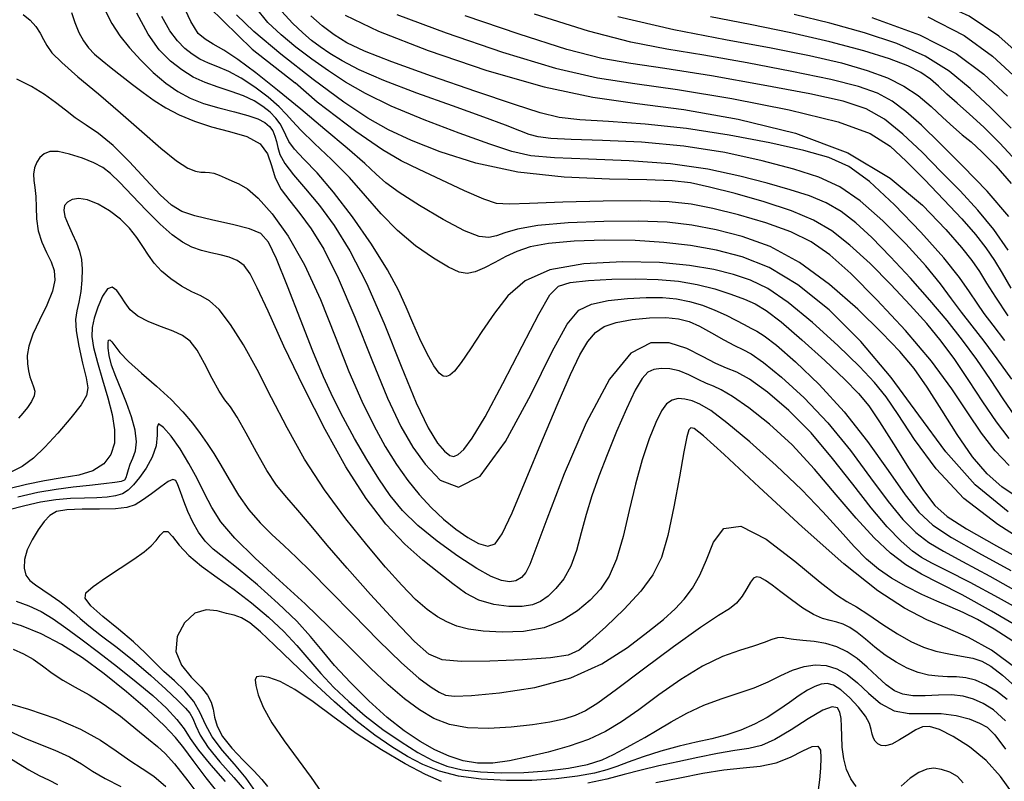
# Model space of a CAD drawing. Extents: x 354073 to 357273, y 1021789 to 1024947.
# Drawn here: x 354894 to 355113, y 1023058 to 1023227 of the extents above; entities that cross this region are included whole.
import ezdxf

# ---------------------------------------------------------------- set-up
doc = ezdxf.new("R2010")
doc.units = 0
doc.header["$LTSCALE"] = 25
doc.header["$MEASUREMENT"] = 0
doc.layers.add('INDEX', color=1, linetype='CONTINUOUS')
doc.layers.add('INTER', color=33, linetype='CONTINUOUS')

msp = doc.modelspace()

# ---------------------------------------------------------------- linework, layer by layer
at = {"layer": 'INDEX', "linetype": 'CONTINUOUS', "flags": 128}
for points, elevation in [([(355119.57, 1023109.67), (355111.54, 1023114.75), (355104.04, 1023120.57), (355097.86, 1023127.12), (355093.04, 1023133.62), (355089.43, 1023139.16), (355086.76, 1023143.13), (355084.21, 1023146.31), (355080.83, 1023149.86), (355076.01, 1023154.52), (355070.4, 1023159.61), (355065, 1023164.08), (355060.53, 1023167.12), (355056.68, 1023169.01), (355052.84, 1023170.29), (355048.47, 1023171.39), (355043.13, 1023172.29), (355036.41, 1023172.91), (355028.21, 1023173.1), (355019.63, 1023172.64), (355012.09, 1023171.28), (355006.61, 1023168.85), (355002.78, 1023165.56), (354999.78, 1023161.7), (354997, 1023157.61), (354994.46, 1023153.77), (354992.39, 1023150.71), (354990.93, 1023148.82), (354989.92, 1023147.89), (354989.14, 1023147.6), (354988.38, 1023147.7), (354987.5, 1023148.39), (354986.36, 1023149.97), (354984.88, 1023152.62), (354983.23, 1023155.97), (354981.64, 1023159.54), (354980.2, 1023163.01), (354978.52, 1023166.75), (354976.06, 1023171.31), (354972.51, 1023176.96), (354968.3, 1023183.03), (354964.09, 1023188.55), (354960.43, 1023192.79), (354957.5, 1023195.86), (354955.41, 1023198.1), (354954.16, 1023199.8), (354953.45, 1023201.18), (354952.91, 1023202.42), (354952.21, 1023203.67), (354951.25, 1023204.96), (354949.99, 1023206.26), (354948.4, 1023207.57), (354946.44, 1023208.81), (354944.09, 1023209.94), (354941.36, 1023210.91), (354938.45, 1023211.83), (354935.57, 1023212.85), (354932.89, 1023214.09), (354930.36, 1023215.66), (354927.89, 1023217.64), (354925.39, 1023220.16), (354922.88, 1023223.58), (354920.4, 1023228.3)], 2440), ([(355115.3, 1023138.89), (355112.75, 1023142.65), (355109.92, 1023146.93), (355106.91, 1023151.38), (355103.75, 1023155.7), (355100.33, 1023160.03), (355096.49, 1023164.57), (355092.19, 1023169.42), (355087.74, 1023174.21), (355083.59, 1023178.44), (355080.02, 1023181.74), (355076.78, 1023184.23), (355073.48, 1023186.14), (355069.77, 1023187.69), (355065.45, 1023189.08), (355060.33, 1023190.51), (355054.26, 1023192.1), (355047.14, 1023193.63), (355038.91, 1023194.83), (355029.72, 1023195.51), (355020.68, 1023195.85), (355013.12, 1023196.13), (355007.85, 1023196.62), (355003.65, 1023197.57), (354998.76, 1023199.2), (354991.95, 1023201.66), (354984.17, 1023204.62), (354976.86, 1023207.65), (354971.16, 1023210.41), (354966.74, 1023212.97), (354962.96, 1023215.49), (354959.27, 1023218.08), (354955.71, 1023220.74), (354952.41, 1023223.44), (354949.47, 1023226.23), (354946.76, 1023229.59)], 2450), ([(355113.82, 1023175.68), (355110.66, 1023180.23), (355107.1, 1023184.57), (355103.17, 1023188.81), (355099, 1023193.08), (355094.74, 1023197.4), (355090.5, 1023201.43), (355086.39, 1023204.73), (355082.3, 1023207.04), (355077.2, 1023208.73), (355069.81, 1023210.37), (355059.48, 1023212.32), (355047.97, 1023214.34), (355037.64, 1023216.01), (355030.07, 1023217.11), (355023.63, 1023218.24), (355015.89, 1023220.22), (355005.25, 1023223.59), (354993.32, 1023227.69)], 2460), ([(355083.61, 1023227.33), (355094.19, 1023223.49), (355102.31, 1023219.31), (355108.48, 1023214.76), (355113.73, 1023209.81)], 2470), ([(355117.11, 1023091.43), (355110.12, 1023095.57), (355103.62, 1023099.18), (355098.54, 1023101.78), (355094.59, 1023103.78), (355091.16, 1023105.81), (355087.74, 1023108.43), (355084.11, 1023111.84), (355080.12, 1023116.16), (355075.67, 1023121.39), (355070.88, 1023127.03), (355065.88, 1023132.42), (355060.88, 1023137.03), (355056.3, 1023140.66), (355052.62, 1023143.2), (355050.13, 1023144.65), (355048.43, 1023145.44), (355046.89, 1023146.09), (355045.04, 1023146.99), (355042.95, 1023148), (355040.79, 1023148.85), (355038.72, 1023149.33), (355036.83, 1023149.42), (355035.21, 1023149.18), (355033.86, 1023148.55), (355032.56, 1023147.17), (355031.03, 1023144.56), (355029.08, 1023140.46), (355026.91, 1023135.44), (355024.79, 1023130.26), (355022.96, 1023125.52), (355021.43, 1023121.17), (355020.16, 1023117.01), (355019.07, 1023112.89), (355018.01, 1023108.99), (355016.76, 1023105.54), (355015.2, 1023102.73), (355013.45, 1023100.53), (355011.69, 1023098.87), (355010.04, 1023097.68), (355008.23, 1023096.93), (355005.95, 1023096.57), (355002.99, 1023096.58), (354999.65, 1023097.04), (354996.36, 1023098.01), (354993.4, 1023099.55), (354990.56, 1023101.59), (354987.48, 1023104.05), (354983.9, 1023106.89), (354979.91, 1023110.39), (354975.66, 1023114.86), (354971.29, 1023120.57), (354966.81, 1023127.57), (354962.18, 1023135.85), (354957.46, 1023145.17), (354953.06, 1023154.39), (354949.52, 1023162.11), (354947.15, 1023167.33), (354945.58, 1023170.44), (354944.24, 1023172.23), (354942.68, 1023173.37), (354940.87, 1023174.13), (354938.9, 1023174.65), (354936.83, 1023175.1), (354934.72, 1023175.62), (354932.61, 1023176.35), (354930.5, 1023177.45), (354928.23, 1023179.08), (354925.6, 1023181.42), (354922.53, 1023184.49), (354919.38, 1023187.8), (354916.63, 1023190.68), (354914.57, 1023192.69), (354912.84, 1023194.02), (354910.88, 1023195.06), (354908.31, 1023196.09), (354905.48, 1023196.99), (354902.94, 1023197.53), (354901.07, 1023197.54), (354899.8, 1023197.07), (354898.89, 1023196.24), (354898.17, 1023195.16), (354897.67, 1023193.91), (354897.45, 1023192.55), (354897.54, 1023191.14), (354897.78, 1023189.54), (354898, 1023187.6), (354898.06, 1023185.23), (354898.15, 1023182.6), (354898.51, 1023179.95), (354899.31, 1023177.47), (354900.36, 1023175.18), (354901.35, 1023173.09), (354902.04, 1023171.12), (354902.21, 1023169.03), (354901.69, 1023166.54), (354900.4, 1023163.47), (354898.77, 1023160.14), (354897.31, 1023157), (354896.43, 1023154.38), (354896.08, 1023152.25), (354896.09, 1023150.46), (354896.31, 1023148.9), (354896.66, 1023147.53), (354897.08, 1023146.36), (354897.49, 1023145.34), (354897.72, 1023144.37), (354897.6, 1023143.3), (354897.02, 1023142.04), (354896.11, 1023140.71), (354895.08, 1023139.45), (354894.09, 1023138.34)], 2430), ([(355113.29, 1023071.21), (355110.59, 1023073.62), (355108.31, 1023075.03), (355106.12, 1023076), (355103.84, 1023076.65), (355101.29, 1023076.94), (355098.39, 1023076.9), (355095.41, 1023076.75), (355092.69, 1023076.74), (355090.48, 1023077.08), (355088.61, 1023077.87), (355086.77, 1023079.18), (355084.75, 1023081.01), (355082.58, 1023083.07), (355080.34, 1023085), (355078.1, 1023086.52), (355075.8, 1023087.62), (355073.37, 1023088.35), (355070.79, 1023088.79), (355068.29, 1023089.06), (355066.21, 1023089.27), (355064.73, 1023089.5), (355063.65, 1023089.66), (355062.63, 1023089.61), (355061.38, 1023089.25), (355059.68, 1023088.61), (355057.34, 1023087.8), (355054.23, 1023086.82), (355050.42, 1023085.44), (355046.01, 1023083.34), (355041.19, 1023080.37), (355036.32, 1023076.95), (355031.82, 1023073.67), (355027.98, 1023070.98), (355024.42, 1023068.84), (355020.67, 1023067.08), (355016.35, 1023065.56), (355011.73, 1023064.26), (355007.21, 1023063.18), (355003.13, 1023062.33), (354999.45, 1023061.83), (354996.06, 1023061.79), (354992.86, 1023062.31), (354989.73, 1023063.33), (354986.57, 1023064.78), (354983.28, 1023066.62), (354979.78, 1023068.96), (354975.98, 1023071.96), (354971.87, 1023075.66), (354967.84, 1023079.67), (354964.31, 1023083.49), (354961.55, 1023086.79), (354958.99, 1023089.89), (354955.89, 1023093.29), (354951.76, 1023097.27), (354947.16, 1023101.37), (354942.92, 1023104.92), (354939.7, 1023107.45), (354937.36, 1023109.31), (354935.58, 1023111.04), (354934.1, 1023113.04), (354932.83, 1023115.3), (354931.75, 1023117.66), (354930.83, 1023119.95), (354930.08, 1023122), (354929.49, 1023123.58), (354929.02, 1023124.52), (354928.41, 1023124.77), (354927.37, 1023124.28), (354925.69, 1023123.11), (354923.67, 1023121.59), (354921.69, 1023120.16), (354919.99, 1023119.13), (354918.17, 1023118.52), (354915.66, 1023118.24), (354912.13, 1023118.19), (354908.23, 1023118.19), (354904.82, 1023118.06), (354902.53, 1023117.62), (354901.05, 1023116.78), (354899.84, 1023115.44), (354898.5, 1023113.59), (354897.15, 1023111.4), (354896.07, 1023109.13), (354895.47, 1023106.99), (354895.39, 1023105.11), (354895.78, 1023103.55), (354896.64, 1023102.36), (354897.89, 1023101.35), (354899.5, 1023100.3), (354901.38, 1023099.04), (354903.3, 1023097.67), (354905.01, 1023096.34), (354906.4, 1023095.14), (354907.81, 1023093.87), (354909.75, 1023092.25), (354912.56, 1023090.09), (354916.03, 1023087.44), (354919.8, 1023084.43), (354923.52, 1023081.23), (354926.86, 1023078.19), (354929.48, 1023075.71), (354931.19, 1023074.04), (354932.2, 1023072.86), (354932.86, 1023071.69), (354933.5, 1023070.11), (354934.49, 1023068.01), (354936.2, 1023065.31), (354938.83, 1023062.06), (354941.9, 1023058.59), (354944.78, 1023055.33)], 2420), ([(354856.95, 1023054.9), (354857.84, 1023058.86), (354858.94, 1023062.53), (354860.28, 1023065.76), (354861.83, 1023068.41), (354863.64, 1023070.39), (354865.98, 1023071.65), (354869.19, 1023072.2), (354873.43, 1023072.07), (354878.06, 1023071.55), (354882.28, 1023070.99), (354885.46, 1023070.64), (354887.77, 1023070.38), (354889.57, 1023070.01), (354891.24, 1023069.37), (354893.1, 1023068.47), (354895.52, 1023067.36), (354898.67, 1023066.09), (354902.17, 1023064.7), (354905.44, 1023063.21), (354908.13, 1023061.66), (354910.59, 1023060.04), (354913.37, 1023058.36), (354916.82, 1023056.6)], 2430)]:
    msp.add_lwpolyline(points, dxfattribs=dict(at, elevation=elevation))
at = {"layer": 'INTER', "linetype": 'CONTINUOUS', "flags": 128}
for points in [[(355117.17, 1023218.32), (355111.76, 1023223.16), (355105.16, 1023227.6), (355095.99, 1023231.82), (355083.59, 1023235.92), (355070.16, 1023239.6), (355058.64, 1023242.42), (355050.86, 1023244.24), (355044.31, 1023246.02), (355035.36, 1023248.96), (355021.64, 1023253.99), (355016.58, 1023256.16)], [(355116.3, 1023120.53), (355112.48, 1023123.14), (355109.17, 1023126.04), (355105.95, 1023129.79), (355102.56, 1023134.71), (355099.11, 1023140.17), (355095.88, 1023145.26), (355092.95, 1023149.4), (355089.82, 1023153.14), (355085.81, 1023157.34), (355080.48, 1023162.54), (355074.18, 1023168.07), (355067.52, 1023172.95), (355060.98, 1023176.45), (355054.76, 1023178.73), (355048.99, 1023180.2), (355043.64, 1023181.21), (355038.13, 1023181.85), (355031.73, 1023182.12), (355024.07, 1023182.06), (355016.18, 1023181.71), (355009.45, 1023181.12), (355004.9, 1023180.35), (355002.09, 1023179.54), (355000.24, 1023178.84), (354998.58, 1023178.44), (354996.43, 1023178.7), (354993.14, 1023179.98), (354988.4, 1023182.47), (354983.13, 1023185.56), (354978.61, 1023188.45), (354975.69, 1023190.6), (354973.55, 1023192.5), (354970.99, 1023194.89), (354967.1, 1023198.31), (354962.17, 1023202.48), (354956.83, 1023206.93), (354951.6, 1023211.2), (354946.83, 1023214.99), (354942.8, 1023217.99), (354939.68, 1023220.03), (354937.35, 1023221.4), (354935.56, 1023222.47), (354934.05, 1023223.77), (354932.37, 1023226.38), (354930.02, 1023231.51)], [(354895.17, 1023227.97), (354896.71, 1023226.69), (354897.95, 1023225.28), (354898.91, 1023223.81), (354899.67, 1023222.39), (354900.39, 1023221.06), (354901.55, 1023219.49), (354903.73, 1023217.28), (354907.3, 1023214.15), (354911.85, 1023210.33), (354916.78, 1023206.15), (354921.52, 1023202.01), (354925.75, 1023198.31), (354929.2, 1023195.49), (354931.69, 1023193.87), (354933.4, 1023193.17), (354934.62, 1023192.98), (354935.59, 1023192.96), (354936.5, 1023192.91), (354937.48, 1023192.72), (354938.65, 1023192.3), (354940, 1023191.71), (354941.46, 1023191.07), (354943.05, 1023190.39), (354944.94, 1023189.25), (354947.36, 1023187.17), (354950.45, 1023183.71), (354953.99, 1023178.8), (354957.65, 1023172.42), (354961.15, 1023164.73), (354964.43, 1023156.52), (354967.49, 1023148.75), (354970.32, 1023142.17), (354972.98, 1023136.71), (354975.53, 1023132.1), (354978.03, 1023128.1), (354980.53, 1023124.57), (354983.09, 1023121.41), (354985.74, 1023118.54), (354988.46, 1023115.97), (354991.19, 1023113.72), (354993.85, 1023111.85), (354996.29, 1023110.54), (354998.34, 1023109.98), (354999.93, 1023110.49), (355001.53, 1023112.7), (355003.72, 1023117.37), (355006.87, 1023124.8), (355010.5, 1023133.56), (355013.94, 1023141.8), (355016.66, 1023148.05), (355018.76, 1023152.42), (355020.51, 1023155.39), (355022.2, 1023157.4), (355024.18, 1023158.73), (355026.83, 1023159.61), (355030.34, 1023160.24), (355034.23, 1023160.62), (355037.83, 1023160.7), (355040.66, 1023160.45), (355043.01, 1023159.82), (355045.35, 1023158.77), (355048.01, 1023157.33), (355050.72, 1023155.79), (355053.1, 1023154.5), (355054.93, 1023153.63), (355056.81, 1023152.63), (355059.5, 1023150.76), (355063.56, 1023147.46), (355068.56, 1023142.88), (355073.83, 1023137.33), (355078.82, 1023131.21), (355083.32, 1023125.16), (355087.23, 1023119.87), (355090.5, 1023115.88), (355093.39, 1023112.98), (355096.25, 1023110.78), (355099.46, 1023108.85), (355103.71, 1023106.59), (355109.78, 1023103.31), (355117.94, 1023098.68)], [(354905.88, 1023228.45), (354906.62, 1023226.17), (354907.52, 1023224.01), (354908.55, 1023222.12), (354909.68, 1023220.57), (354911.02, 1023219.2), (354912.67, 1023217.77), (354914.72, 1023216.12), (354917.03, 1023214.31), (354919.42, 1023212.44), (354921.79, 1023210.62), (354924.21, 1023208.88), (354926.85, 1023207.23), (354929.83, 1023205.69), (354933.2, 1023204.29), (354936.95, 1023203.07), (354941, 1023202.02), (354944.81, 1023200.86), (354947.75, 1023199.28), (354949.4, 1023197.07), (354950.27, 1023194.44), (354951.08, 1023191.73), (354952.44, 1023189.15), (354954.33, 1023186.58), (354956.58, 1023183.77), (354959.08, 1023180.42), (354961.89, 1023175.89), (354965.13, 1023169.45), (354968.8, 1023160.82), (354972.58, 1023151.34), (354976.07, 1023142.79), (354979, 1023136.5), (354981.65, 1023131.94), (354984.45, 1023128.13), (354987.78, 1023124.63), (354991.81, 1023123.05), (354996.64, 1023125.51), (355002.22, 1023133.2), (355007.84, 1023143.58), (355012.6, 1023153.15), (355015.95, 1023159.23), (355018.53, 1023162.31), (355021.33, 1023163.7), (355025.05, 1023164.5), (355029.31, 1023164.96), (355033.5, 1023165.16), (355037.1, 1023165.12), (355040.23, 1023164.83), (355043.13, 1023164.27), (355045.98, 1023163.42), (355048.72, 1023162.37), (355051.23, 1023161.24), (355053.4, 1023160.13), (355055.23, 1023159.14), (355056.73, 1023158.35), (355058.03, 1023157.71), (355059.7, 1023156.67), (355062.43, 1023154.57), (355066.65, 1023150.89), (355071.88, 1023145.84), (355077.41, 1023139.78), (355082.61, 1023133.16), (355087.2, 1023126.73), (355090.99, 1023121.33), (355094.02, 1023117.49), (355097.1, 1023114.63), (355101.26, 1023111.85), (355107.23, 1023108.47), (355114.42, 1023104.53)], [(354913.33, 1023228.88), (354914.84, 1023225.98), (354916.65, 1023223.26), (354918.8, 1023220.57), (354921.32, 1023217.8), (354924.05, 1023215.12), (354926.8, 1023212.75), (354929.48, 1023210.86), (354932.21, 1023209.39), (354935.23, 1023208.22), (354938.63, 1023207.23), (354942.07, 1023206.36), (354945.07, 1023205.57), (354947.29, 1023204.8), (354948.81, 1023204), (354949.84, 1023203.12), (354950.57, 1023202.12), (354951.07, 1023201), (354951.4, 1023199.79), (354951.67, 1023198.46), (354952.17, 1023196.89), (354953.27, 1023194.91), (354955.21, 1023192.39), (354957.85, 1023189.27), (354960.92, 1023185.55), (354964.22, 1023181.12), (354967.72, 1023175.55), (354971.42, 1023168.35), (354975.28, 1023159.37), (354979.05, 1023149.95), (354982.4, 1023141.79), (354985.11, 1023136.2), (354987.18, 1023132.85), (354988.73, 1023131.02), (354989.87, 1023130.09), (354990.81, 1023129.88), (354991.77, 1023130.29), (354993.01, 1023131.41), (354994.86, 1023133.92), (354997.7, 1023138.69), (355001.66, 1023146.05), (355005.98, 1023154.36), (355009.66, 1023161.45), (355012.06, 1023165.72), (355013.98, 1023167.69), (355016.59, 1023168.46), (355020.7, 1023168.92), (355025.85, 1023169.22), (355031.22, 1023169.31), (355036.16, 1023169.17), (355040.64, 1023168.76), (355044.81, 1023168.06), (355048.75, 1023167.07), (355052.31, 1023165.93), (355055.31, 1023164.82), (355057.71, 1023163.77), (355060.15, 1023162.28), (355063.43, 1023159.74), (355068.03, 1023155.77), (355073.12, 1023151.15), (355077.59, 1023146.94), (355080.65, 1023143.83), (355082.89, 1023141.08), (355085.25, 1023137.59), (355088.4, 1023132.67), (355091.91, 1023127.16), (355095.09, 1023122.32), (355097.58, 1023119), (355100.32, 1023116.52), (355104.61, 1023113.8), (355111.27, 1023110.04), (355119.3, 1023105.56)], [(355114.1, 1023133.86), (355111.24, 1023137.54), (355108.23, 1023141.97), (355105.11, 1023146.76), (355102, 1023151.38), (355098.98, 1023155.48), (355095.79, 1023159.35), (355092.13, 1023163.43), (355087.81, 1023168.02), (355083.18, 1023172.68), (355078.72, 1023176.8), (355074.71, 1023179.95), (355070.64, 1023182.35), (355065.77, 1023184.4), (355059.7, 1023186.4), (355053.25, 1023188.23), (355047.57, 1023189.67), (355043.32, 1023190.57), (355039.25, 1023191.04), (355033.64, 1023191.25), (355025.33, 1023191.41), (355015.27, 1023191.85), (355004.97, 1023192.95), (354995.69, 1023194.94), (354987.78, 1023197.46), (354981.35, 1023200.02), (354976.29, 1023202.34), (354971.67, 1023204.94), (354966.32, 1023208.54), (354959.54, 1023213.56), (354952.38, 1023219.15), (354946.37, 1023224.18), (354942.55, 1023227.91)], [(355114.65, 1023147.06), (355111.44, 1023151.54), (355108.49, 1023155.45), (355105.85, 1023158.83), (355103.48, 1023161.89), (355101.29, 1023164.89), (355098.83, 1023168.18), (355095.55, 1023172.18), (355091.13, 1023177.07), (355086.05, 1023182.17), (355081.02, 1023186.6), (355076.47, 1023189.71), (355071.84, 1023191.85), (355066.3, 1023193.63), (355059.26, 1023195.5), (355050.96, 1023197.31), (355041.85, 1023198.74), (355032.48, 1023199.6), (355023.8, 1023200.02), (355016.84, 1023200.24), (355012.3, 1023200.46), (355009.53, 1023200.8), (355007.54, 1023201.33), (355005.4, 1023202.14), (355002.28, 1023203.38), (354997.43, 1023205.21), (354990.46, 1023207.69), (354982.55, 1023210.52), (354975.25, 1023213.29), (354969.79, 1023215.68), (354965.96, 1023217.67), (354963.22, 1023219.33), (354961.08, 1023220.76), (354959.19, 1023222.2), (354957.22, 1023223.9), (354954.97, 1023226.06), (354952.58, 1023228.61)], [(355113.11, 1023155.59), (355110.51, 1023159.03), (355108.56, 1023161.61), (355106.94, 1023163.88), (355105.3, 1023166.38), (355103.05, 1023169.57), (355099.57, 1023173.94), (355094.5, 1023179.65), (355088.64, 1023185.72), (355083.07, 1023190.89), (355078.49, 1023194.23), (355074.04, 1023196.23), (355068.47, 1023197.76), (355060.91, 1023199.46), (355051.91, 1023201.21), (355042.4, 1023202.67), (355033.25, 1023203.63), (355025.15, 1023204.2), (355018.72, 1023204.62), (355014.16, 1023205.14), (355009.98, 1023206.12), (355004.22, 1023207.97), (354995.66, 1023210.87), (354985.84, 1023214.29), (354977.03, 1023217.47), (354970.93, 1023219.86), (354967.01, 1023221.71), (354964.19, 1023223.46), (354961.56, 1023225.45), (354959.03, 1023227.68)], [(354966.65, 1023227.81), (354974.04, 1023224.29), (354985.07, 1023219.98), (354998.09, 1023215.54), (355010.82, 1023211.88), (355021.63, 1023209.63), (355031.46, 1023208.24), (355041.88, 1023206.86), (355053.94, 1023204.75), (355066.6, 1023201.61), (355078.27, 1023197.23), (355087.69, 1023191.63), (355094.85, 1023185.62), (355100, 1023180.25), (355103.49, 1023176.28), (355105.81, 1023173.37), (355107.49, 1023170.92), (355109.06, 1023168.36), (355111.01, 1023165.23), (355113.8, 1023161.09)], [(354978.14, 1023228), (354989.09, 1023223.89), (355001.61, 1023219.6), (355013.33, 1023216.07), (355022.65, 1023213.94), (355030.97, 1023212.64), (355040.46, 1023211.31), (355052.48, 1023209.31), (355065.23, 1023206.78), (355076.1, 1023204.11), (355083.22, 1023201.53), (355087.66, 1023198.77), (355091.21, 1023195.45), (355095.26, 1023191.34), (355099.59, 1023186.87), (355103.53, 1023182.65), (355106.6, 1023179.13), (355108.93, 1023176.15), (355110.8, 1023173.39), (355112.51, 1023170.52), (355114.47, 1023167.26)], [(355113.99, 1023183.17), (355109.18, 1023188.72), (355103.82, 1023194.31), (355098.75, 1023199.36), (355094.6, 1023203.39), (355091.17, 1023206.47), (355088.1, 1023208.77), (355084.87, 1023210.52), (355080.65, 1023211.99), (355074.47, 1023213.53), (355065.82, 1023215.34), (355055.88, 1023217.23), (355046.28, 1023218.92), (355038.07, 1023220.26), (355030.1, 1023221.81), (355020.65, 1023224.27), (355008.69, 1023228.06)], [(355114.51, 1023202.71), (355109.92, 1023207.33), (355105.44, 1023211.58), (355100.77, 1023215.38), (355095.43, 1023218.69), (355089.11, 1023221.5), (355081.96, 1023223.9), (355074.28, 1023226.02), (355066.36, 1023227.95)], [(355113.85, 1023117.59), (355106.51, 1023123.58), (355100.04, 1023130.88), (355094.02, 1023139.04), (355087.85, 1023147.41), (355081.12, 1023155.38), (355074.08, 1023162.42), (355067.19, 1023168), (355060.8, 1023171.79), (355054.83, 1023174.16), (355049.06, 1023175.64), (355043.32, 1023176.68), (355037.37, 1023177.39), (355031.01, 1023177.78), (355024.17, 1023177.85), (355017.51, 1023177.63), (355011.83, 1023177.13), (355007.71, 1023176.37), (355004.74, 1023175.39), (355002.3, 1023174.23), (354999.88, 1023172.95), (354997.55, 1023171.75), (354995.48, 1023170.85), (354993.77, 1023170.47), (354991.99, 1023170.76), (354989.6, 1023171.87), (354986.24, 1023173.88), (354982.28, 1023176.66), (354978.28, 1023180.01), (354974.64, 1023183.76), (354971.18, 1023187.74), (354967.58, 1023191.81), (354963.65, 1023195.78), (354959.87, 1023199.37), (354956.83, 1023202.27), (354954.93, 1023204.3), (354953.58, 1023205.87), (354952, 1023207.51), (354949.59, 1023209.6), (354946.63, 1023211.86), (354943.57, 1023213.87), (354940.81, 1023215.31), (354938.4, 1023216.32), (354936.28, 1023217.16), (354934.41, 1023218.06), (354932.7, 1023219.13), (354931.06, 1023220.44), (354929.4, 1023222.11), (354927.7, 1023224.38), (354925.97, 1023227.52)], [(355027.21, 1023227.53), (355039.65, 1023224.62), (355051.1, 1023222.41), (355061.22, 1023220.59), (355069.77, 1023218.89), (355076.82, 1023217.22), (355082.52, 1023215.57), (355087.04, 1023213.89), (355090.7, 1023212.07), (355093.84, 1023209.98), (355096.73, 1023207.58), (355099.37, 1023205.12), (355101.68, 1023202.96), (355103.65, 1023201.29), (355105.62, 1023199.67), (355108.01, 1023197.52), (355111.08, 1023194.4), (355114.54, 1023190.47)], [(355115.74, 1023195.38), (355112.01, 1023199.4), (355108.43, 1023202.93), (355105.25, 1023205.87), (355102.51, 1023208.29), (355100.25, 1023210.31), (355098.39, 1023212.05), (355096.6, 1023213.6), (355094.46, 1023215.07), (355091.56, 1023216.56), (355087.48, 1023218.15), (355081.79, 1023219.91), (355074.27, 1023221.88), (355065.58, 1023223.9), (355056.58, 1023225.76), (355047.76, 1023227.42)], [(355096.05, 1023227.44), (355104.12, 1023223.32), (355110.4, 1023218.74), (355115.89, 1023213.59)], [(355118.38, 1023094.77), (355111.7, 1023098.52), (355105.4, 1023101.88), (355100.3, 1023104.49), (355096.9, 1023106.17), (355094.63, 1023107.41), (355092.6, 1023108.85), (355090.09, 1023111.08), (355087.01, 1023114.25), (355083.41, 1023118.47), (355079.34, 1023123.7), (355074.88, 1023129.44), (355070.09, 1023135.1), (355065.12, 1023140.1), (355060.41, 1023144.15), (355056.46, 1023147), (355053.58, 1023148.59), (355051.31, 1023149.5), (355048.96, 1023150.48), (355046.01, 1023152.07), (355042.5, 1023153.82), (355038.62, 1023155.08), (355034.51, 1023155.09), (355030.11, 1023152.79), (355025.33, 1023147.02), (355020.19, 1023137.33), (355015.31, 1023125.98), (355011.4, 1023115.93), (355008.98, 1023109.43), (355007.65, 1023105.91), (355006.76, 1023104.12), (355005.77, 1023102.98), (355004.57, 1023102.3), (355003.13, 1023102.08), (355001.39, 1023102.34), (354999.08, 1023103.26), (354995.89, 1023105.03), (354991.7, 1023107.75), (354987.08, 1023111.07), (354982.78, 1023114.54), (354979.38, 1023117.85), (354976.63, 1023121.19), (354974.09, 1023124.91), (354971.43, 1023129.23), (354968.73, 1023133.88), (354966.22, 1023138.49), (354964, 1023142.85), (354961.85, 1023147.51), (354959.48, 1023153.21), (354956.7, 1023160.3), (354953.85, 1023167.65), (354951.42, 1023173.74), (354949.64, 1023177.46), (354947.92, 1023179.37), (354945.43, 1023180.41), (354941.66, 1023181.36), (354937.28, 1023182.34), (354933.28, 1023183.3), (354930.37, 1023184.28), (354928.06, 1023185.66), (354925.59, 1023187.93), (354922.39, 1023191.35), (354918.74, 1023195.29), (354915.11, 1023198.9), (354911.91, 1023201.54), (354909.14, 1023203.44), (354906.71, 1023205.04), (354904.53, 1023206.7), (354902.35, 1023208.45), (354899.91, 1023210.23), (354897.01, 1023211.98), (354893.78, 1023213.62)], [(355114.11, 1023127.87), (355110.99, 1023131.15), (355107.96, 1023135.03), (355104.9, 1023139.59), (355101.38, 1023144.9), (355096.85, 1023151.02), (355091.05, 1023157.85), (355084.73, 1023164.64), (355078.89, 1023170.46), (355074.23, 1023174.64), (355070.11, 1023177.53), (355065.6, 1023179.73), (355060.03, 1023181.74), (355053.97, 1023183.52), (355048.28, 1023184.94), (355043.47, 1023185.89), (355038.58, 1023186.42), (355032.33, 1023186.61), (355023.96, 1023186.55), (355015.01, 1023186.33), (355007.56, 1023186.04), (355003.04, 1023185.84), (355000.27, 1023186.03), (354997.41, 1023186.96), (354993.12, 1023188.84), (354987.98, 1023191.24), (354983.1, 1023193.56), (354979.11, 1023195.51), (354974.92, 1023197.94), (354969.02, 1023201.99), (354960.44, 1023208.52), (354955.55, 1023212.82)], [(355114.86, 1023088.91), (355110.74, 1023091.55), (355107.03, 1023093.65), (355103.86, 1023095.22), (355100.97, 1023096.49), (355097.98, 1023097.76), (355094.65, 1023099.27), (355091.19, 1023100.99), (355087.92, 1023102.86), (355085.06, 1023104.84), (355082.41, 1023107.11), (355079.67, 1023109.9), (355076.53, 1023113.39), (355072.74, 1023117.59), (355068.04, 1023122.47), (355062.37, 1023127.87), (355056.51, 1023133.1), (355051.42, 1023137.36), (355047.83, 1023140.05), (355045.43, 1023141.5), (355043.66, 1023142.21), (355042.07, 1023142.61), (355040.58, 1023142.71), (355039.23, 1023142.4), (355038.03, 1023141.56), (355036.86, 1023139.98), (355035.6, 1023137.44), (355034.15, 1023133.78), (355032.6, 1023129.13), (355031.09, 1023123.72), (355029.69, 1023117.85), (355028.34, 1023112.08), (355026.91, 1023107.08), (355025.29, 1023103.3), (355023.36, 1023100.44), (355021.04, 1023098), (355018.22, 1023095.61), (355014.84, 1023093.46), (355010.83, 1023091.86), (355006.24, 1023091.03), (355001.54, 1023090.84), (354997.31, 1023091.08), (354994, 1023091.55), (354991.41, 1023092.23), (354989.22, 1023093.13), (354987.12, 1023094.29), (354984.88, 1023095.89), (354982.3, 1023098.16), (354979.21, 1023101.28), (354975.59, 1023105.3), (354971.44, 1023110.24), (354966.83, 1023116.04), (354962.09, 1023122.49), (354957.63, 1023129.3), (354953.74, 1023136.21), (354950.3, 1023142.92), (354947.13, 1023149.17), (354944.07, 1023154.68), (354941.2, 1023159.19), (354938.67, 1023162.46), (354936.55, 1023164.4), (354934.61, 1023165.51), (354932.59, 1023166.43), (354930.3, 1023167.7), (354927.96, 1023169.28), (354925.87, 1023171.01), (354924.26, 1023172.77), (354922.97, 1023174.58), (354921.76, 1023176.47), (354920.4, 1023178.48), (354918.77, 1023180.52), (354916.77, 1023182.52), (354914.36, 1023184.36), (354911.8, 1023185.86), (354909.42, 1023186.83), (354907.49, 1023187.14), (354906.03, 1023186.91), (354904.99, 1023186.34), (354904.36, 1023185.56), (354904.16, 1023184.53), (354904.42, 1023183.14), (354905.12, 1023181.35), (354906.07, 1023179.34), (354907, 1023177.32), (354907.69, 1023175.44), (354908.11, 1023173.57), (354908.28, 1023171.48), (354908.2, 1023169.03), (354907.93, 1023166.48), (354907.53, 1023164.15), (354907.09, 1023162.23), (354906.81, 1023160.3), (354906.9, 1023157.78), (354907.5, 1023154.34), (354908.35, 1023150.58), (354909.13, 1023147.31), (354909.52, 1023145.09), (354909.23, 1023143.38), (354908.01, 1023141.35), (354905.73, 1023138.44), (354902.86, 1023135.07), (354899.98, 1023131.94), (354897.47, 1023129.53), (354894.91, 1023127.66), (354891.65, 1023125.98)], [(355115.88, 1023082.64), (355110.14, 1023086.88), (355105.07, 1023089.71), (355100.43, 1023091.71), (355095.83, 1023093.62), (355090.84, 1023096.18), (355084.89, 1023100.08), (355077.37, 1023106.03), (355068.08, 1023114.23), (355058.58, 1023123.03), (355050.82, 1023130.31), (355046.24, 1023134.45), (355044.17, 1023136.06), (355043.43, 1023136.23), (355042.97, 1023135.78), (355042.48, 1023134.26), (355041.81, 1023130.91), (355040.85, 1023125.35), (355039.65, 1023118.68), (355038.32, 1023112.35), (355036.87, 1023107.46), (355034.99, 1023103.59), (355032.28, 1023099.94), (355028.56, 1023095.97), (355024.51, 1023092.08), (355021.01, 1023088.9), (355018.57, 1023086.89), (355016.13, 1023085.8), (355012.24, 1023085.19), (355006.02, 1023084.72), (354998.78, 1023084.4), (354992.4, 1023084.33), (354988.2, 1023084.7), (354985.25, 1023086), (354982.07, 1023088.81), (354977.59, 1023093.46), (354972.29, 1023099.21), (354967.08, 1023105.06), (354962.68, 1023110.18), (354959.09, 1023114.46), (354956.15, 1023117.96), (354953.67, 1023120.8), (354951.44, 1023123.52), (354949.25, 1023126.74), (354946.93, 1023130.8), (354944.66, 1023135.06), (354942.69, 1023138.61), (354941.18, 1023140.86), (354939.93, 1023142.45), (354938.64, 1023144.35), (354937.12, 1023147.2), (354935.44, 1023150.5), (354933.78, 1023153.45), (354932.22, 1023155.46), (354930.56, 1023156.74), (354928.5, 1023157.69), (354925.87, 1023158.66), (354923.08, 1023159.76), (354920.64, 1023161.02), (354918.93, 1023162.44), (354917.79, 1023163.95), (354916.88, 1023165.43), (354915.94, 1023166.72), (354914.92, 1023167.42), (354913.85, 1023167.08), (354912.74, 1023165.45), (354911.72, 1023163.04), (354910.92, 1023160.56), (354910.45, 1023158.49), (354910.4, 1023156.51), (354910.8, 1023154.06), (354911.66, 1023150.76), (354912.79, 1023146.88), (354913.94, 1023142.9), (354914.9, 1023139.17), (354915.46, 1023135.81), (354915.43, 1023132.84), (354914.63, 1023130.29), (354913.05, 1023128.23), (354910.65, 1023126.71), (354907.5, 1023125.75), (354903.81, 1023125.1), (354899.87, 1023124.48), (354895.91, 1023123.68), (354892, 1023122.69)], [(354893.95, 1023120.92), (354898.41, 1023121.92), (354902.46, 1023122.62), (354906.26, 1023123.12), (354909.87, 1023123.53), (354913.06, 1023123.87), (354915.5, 1023124.14), (354916.99, 1023124.37), (354917.73, 1023124.68), (354918.06, 1023125.17), (354918.27, 1023125.93), (354918.51, 1023126.95), (354918.9, 1023128.14), (354919.51, 1023129.48), (354920.09, 1023131.09), (354920.34, 1023133.14), (354920.02, 1023135.72), (354919.23, 1023138.66), (354918.13, 1023141.75), (354916.9, 1023144.76), (354915.73, 1023147.59), (354914.8, 1023150.12), (354914.24, 1023152.26), (354914.01, 1023153.93), (354914.01, 1023155.09), (354914.13, 1023155.7), (354914.4, 1023155.77), (354914.83, 1023155.33), (354915.5, 1023154.4), (354916.64, 1023152.96), (354918.57, 1023150.95), (354921.43, 1023148.39), (354924.77, 1023145.49), (354928, 1023142.55), (354930.63, 1023139.79), (354932.73, 1023137.25), (354934.46, 1023134.94), (354935.99, 1023132.78), (354937.48, 1023130.54), (354939.08, 1023127.93), (354940.92, 1023124.75), (354943, 1023121.31), (354945.3, 1023117.99), (354947.78, 1023115.11), (354950.39, 1023112.54), (354953.06, 1023110.08), (354955.83, 1023107.48), (354959.04, 1023104.33), (354963.16, 1023100.15), (354968.4, 1023094.76), (354974.05, 1023089.02), (354979.17, 1023084.03), (354983.03, 1023080.64), (354985.72, 1023078.64), (354987.54, 1023077.53), (354988.92, 1023076.91), (354990.91, 1023076.68), (354994.67, 1023076.83), (355000.94, 1023077.4), (355008.76, 1023078.61), (355016.72, 1023080.73), (355023.65, 1023083.85), (355029.36, 1023087.48), (355033.88, 1023090.94), (355037.3, 1023093.71), (355039.89, 1023096.02), (355041.94, 1023098.22), (355043.74, 1023100.65), (355045.36, 1023103.51), (355046.87, 1023106.95), (355048.44, 1023110.85), (355050.72, 1023113.87), (355054.49, 1023114.41), (355060.14, 1023111.49), (355066.52, 1023106.63), (355072.08, 1023101.99), (355075.71, 1023099.19), (355078.05, 1023097.71), (355080.17, 1023096.49), (355082.89, 1023094.71), (355086.06, 1023092.57), (355089.28, 1023090.48), (355092.24, 1023088.8), (355095.02, 1023087.53), (355097.81, 1023086.64), (355100.69, 1023086.03), (355103.5, 1023085.58), (355105.98, 1023085.11), (355108.02, 1023084.44), (355110.03, 1023083.29), (355112.56, 1023081.33), (355116.02, 1023078.3)], [(355113.62, 1023075.93), (355111.24, 1023077.76), (355108.89, 1023079.22), (355106.62, 1023080.22), (355104.47, 1023080.75), (355102.41, 1023080.94), (355100.37, 1023080.99), (355098.31, 1023081.08), (355096.17, 1023081.34), (355093.89, 1023081.91), (355091.45, 1023082.88), (355088.95, 1023084.2), (355086.51, 1023085.8), (355084.24, 1023087.56), (355082.17, 1023089.29), (355080.33, 1023090.79), (355078.71, 1023091.88), (355077.24, 1023092.62), (355075.82, 1023093.1), (355074.32, 1023093.43), (355072.64, 1023093.89), (355070.65, 1023094.76), (355068.28, 1023096.23), (355065.76, 1023098.03), (355063.41, 1023099.82), (355061.46, 1023101.28), (355059.94, 1023102.33), (355058.79, 1023102.97), (355057.98, 1023103.17), (355057.33, 1023102.86), (355056.66, 1023101.98), (355055.83, 1023100.53), (355054.81, 1023098.83), (355053.57, 1023097.28), (355052.01, 1023096.08), (355049.55, 1023094.57), (355045.51, 1023091.93), (355039.57, 1023087.64), (355032.87, 1023082.63), (355026.91, 1023078.14), (355022.77, 1023075.15), (355020, 1023073.41), (355017.73, 1023072.38), (355015.19, 1023071.59), (355012.09, 1023070.92), (355008.23, 1023070.32), (355003.54, 1023069.8), (354998.51, 1023069.51), (354993.78, 1023069.65), (354989.79, 1023070.38), (354986.35, 1023071.71), (354983.12, 1023073.62), (354979.79, 1023076.11), (354976.2, 1023079.19), (354972.26, 1023082.9), (354967.89, 1023087.22), (354963.05, 1023092.03), (354957.74, 1023097.13), (354952.07, 1023102.33), (354946.64, 1023107.31), (354942.13, 1023111.73), (354939.06, 1023115.38), (354937.02, 1023118.55), (354935.42, 1023121.64), (354933.76, 1023124.95), (354931.96, 1023128.34), (354930.03, 1023131.57), (354928.05, 1023134.35), (354926.32, 1023136.32), (354925.2, 1023137.08), (354924.88, 1023136.39), (354924.92, 1023134.6), (354924.72, 1023132.22), (354923.83, 1023129.69), (354922.46, 1023127.27), (354920.99, 1023125.17), (354919.68, 1023123.55), (354918.47, 1023122.38), (354917.18, 1023121.59), (354915.66, 1023121.1), (354913.79, 1023120.83), (354911.51, 1023120.71), (354908.75, 1023120.65), (354905.66, 1023120.54), (354902.38, 1023120.26), (354899.04, 1023119.74), (354895.56, 1023118.95), (354891.78, 1023117.92)], [(354946.71, 1023055.52), (354944.65, 1023058.46), (354942.08, 1023061.55), (354939.4, 1023064.63), (354937.13, 1023067.61), (354935.61, 1023070.4), (354934.44, 1023073), (354933.07, 1023075.47), (354931.09, 1023077.82), (354928.73, 1023080.06), (354926.4, 1023082.17), (354924.33, 1023084.2), (354922.22, 1023086.31), (354919.62, 1023088.72), (354916.3, 1023091.52), (354912.87, 1023094.36), (354910.18, 1023096.75), (354908.91, 1023098.39), (354909.1, 1023099.64), (354910.68, 1023101.03), (354913.42, 1023102.91), (354916.7, 1023105.07), (354919.76, 1023107.1), (354922.03, 1023108.72), (354923.59, 1023110.03), (354924.69, 1023111.22), (354925.57, 1023112.38), (354926.38, 1023113.19), (354927.26, 1023113.2), (354928.34, 1023112.11), (354929.83, 1023110.21), (354931.94, 1023107.91), (354934.79, 1023105.53), (354938.23, 1023103.04), (354942, 1023100.35), (354945.86, 1023097.38), (354949.6, 1023094.23), (354953, 1023091.03), (354955.92, 1023087.9), (354958.57, 1023084.81), (354961.23, 1023081.72), (354964.17, 1023078.59), (354967.44, 1023075.45), (354971.07, 1023072.33), (354975.04, 1023069.29), (354979.07, 1023066.5), (354982.82, 1023064.15), (354986.08, 1023062.39), (354989.19, 1023061.16), (354992.6, 1023060.34), (354996.67, 1023059.85), (355001.31, 1023059.65), (355006.3, 1023059.73), (355011.41, 1023060.07), (355016.26, 1023060.66), (355020.44, 1023061.49), (355023.68, 1023062.52), (355026.23, 1023063.7), (355028.47, 1023064.93), (355030.73, 1023066.18), (355033.18, 1023067.53), (355035.93, 1023069.11), (355039.06, 1023070.97), (355042.53, 1023072.91), (355046.25, 1023074.69), (355050.11, 1023076.11), (355053.92, 1023077.32), (355057.46, 1023078.53), (355060.58, 1023079.88), (355063.37, 1023081.25), (355065.98, 1023082.43), (355068.53, 1023083.25), (355071.03, 1023083.62), (355073.45, 1023083.48), (355075.78, 1023082.76), (355078.08, 1023081.47), (355080.41, 1023079.62), (355082.86, 1023077.32), (355085.52, 1023075.06), (355088.51, 1023073.43), (355091.88, 1023072.82), (355095.45, 1023072.82), (355098.99, 1023072.84), (355102.28, 1023072.39), (355105.17, 1023071.6), (355107.48, 1023070.7), (355109.21, 1023069.75), (355110.9, 1023068.11), (355113.26, 1023064.94)], [(354893.62, 1023097.75), (354896.42, 1023096.74), (354899.18, 1023095.45), (354901.85, 1023093.84), (354904.66, 1023091.85), (354907.93, 1023089.39), (354911.85, 1023086.42), (354916.1, 1023083.16), (354920.25, 1023079.87), (354923.94, 1023076.78), (354926.98, 1023073.98), (354929.29, 1023071.52), (354930.87, 1023069.4), (354932.26, 1023067.26), (354934.1, 1023064.67), (354936.84, 1023061.37), (354940.04, 1023057.76)], [(355114.84, 1023055.13), (355112.17, 1023058.86), (355108.94, 1023062.41), (355105.28, 1023065.42), (355101.66, 1023067.75), (355098.58, 1023069.28), (355096.4, 1023069.95), (355094.81, 1023069.86), (355093.33, 1023069.19), (355091.58, 1023068.12), (355089.72, 1023066.95), (355088, 1023066.05), (355086.65, 1023065.66), (355085.63, 1023065.73), (355084.89, 1023066.11), (355084.34, 1023066.66), (355083.96, 1023067.37), (355083.69, 1023068.24), (355083.47, 1023069.27), (355083.05, 1023070.57), (355082.15, 1023072.22), (355080.59, 1023074.26), (355078.65, 1023076.35), (355076.72, 1023078.06), (355075.09, 1023079.08), (355073.69, 1023079.46), (355072.34, 1023079.34), (355070.9, 1023078.84), (355069.3, 1023077.99), (355067.46, 1023076.8), (355065.34, 1023075.29), (355062.96, 1023073.61), (355060.34, 1023071.94), (355057.52, 1023070.43), (355054.53, 1023069.13), (355051.38, 1023068.07), (355048.08, 1023067.23), (355044.58, 1023066.45), (355040.8, 1023065.56), (355036.76, 1023064.43), (355032.83, 1023063.18), (355029.48, 1023062.01), (355026.98, 1023061.06), (355024.76, 1023060.29), (355022.04, 1023059.6), (355018.24, 1023058.92), (355013.49, 1023058.34), (355008.11, 1023057.98), (355002.44, 1023057.92), (354996.87, 1023058.23), (354991.82, 1023058.93), (354987.56, 1023060.04), (354983.9, 1023061.52), (354980.48, 1023063.31), (354976.99, 1023065.4), (354973.23, 1023067.98), (354969.01, 1023071.28), (354964.27, 1023075.4), (354959.37, 1023079.93), (354954.81, 1023084.29), (354950.97, 1023088.01), (354947.89, 1023090.92), (354945.49, 1023092.94), (354943.64, 1023094.06), (354942.04, 1023094.62), (354940.32, 1023095.05), (354938.2, 1023095.6), (354935.8, 1023095.82), (354933.31, 1023095.08), (354930.99, 1023092.97), (354929.37, 1023089.91), (354929.02, 1023086.58), (354930.28, 1023083.53), (354932.47, 1023080.89), (354934.65, 1023078.68), (354936.11, 1023076.89), (354936.91, 1023075.33), (354937.31, 1023073.78), (354937.62, 1023072.02), (354938.2, 1023070.01), (354939.43, 1023067.7), (354941.52, 1023065.11), (354944.04, 1023062.47), (354946.4, 1023060.08), (354948.13, 1023058.14), (354949.42, 1023056.59)], [(354939.32, 1023054.08), (354935.81, 1023058.53), (354932.91, 1023062.36), (354930.85, 1023065.18), (354928.99, 1023067.51), (354926.5, 1023070.14), (354922.75, 1023073.62), (354918.09, 1023077.62), (354913.11, 1023081.62), (354908.3, 1023085.16), (354903.68, 1023088.14), (354899.18, 1023090.53), (354894.79, 1023092.31), (354890.67, 1023093.54)], [(354892.96, 1023087.11), (354895.24, 1023086.08), (354897.38, 1023084.85), (354899.45, 1023083.39), (354901.59, 1023081.79), (354903.97, 1023080.19), (354906.71, 1023078.64), (354909.79, 1023076.94), (354913.18, 1023074.84), (354916.76, 1023072.2), (354920.17, 1023069.44), (354923, 1023067.1), (354925.01, 1023065.49), (354926.71, 1023063.96), (354928.77, 1023061.62), (354931.69, 1023057.89), (354935.06, 1023053.44)], [(354988.06, 1023057.7), (354984.46, 1023059.27), (354979.95, 1023061.67), (354974.74, 1023064.74), (354969.35, 1023068.25), (354964.21, 1023071.95), (354959.54, 1023075.41), (354955.49, 1023078.18), (354952.2, 1023079.94), (354949.69, 1023080.82), (354947.97, 1023081.09), (354947, 1023080.94), (354946.66, 1023080.29), (354946.81, 1023079.01), (354947.36, 1023076.97), (354948.47, 1023074.2), (354950.36, 1023070.75), (354953.09, 1023066.74), (354956.21, 1023062.55), (354959.12, 1023058.62), (354961.37, 1023055.3)], [(354890.25, 1023075.56), (354896.35, 1023073.8), (354902.43, 1023071.7), (354907.89, 1023069.36), (354912.31, 1023066.9), (354915.84, 1023064.5), (354918.83, 1023062.38), (354921.55, 1023060.64), (354924.18, 1023058.9), (354926.87, 1023056.64)], [(355080.09, 1023056.59), (355078.94, 1023058.35), (355077.97, 1023060.39), (355077.35, 1023062.78), (355077.03, 1023065.34), (355076.9, 1023067.8), (355076.84, 1023069.95), (355076.76, 1023071.73), (355076.51, 1023073.12), (355075.96, 1023074.07), (355074.79, 1023074.31), (355072.68, 1023073.54), (355069.48, 1023071.62), (355065.71, 1023069.18), (355062.07, 1023067.02), (355059.06, 1023065.73), (355056.3, 1023065.07), (355053.2, 1023064.58), (355049.34, 1023063.91), (355044.97, 1023063.05), (355040.52, 1023062.12), (355036.32, 1023061.17), (355032.37, 1023060.23), (355028.58, 1023059.25), (355024.78, 1023058.27), (355020.53, 1023057.36)], [(354862.17, 1023056.9), (354864.09, 1023060.6), (354865.94, 1023063.63), (354867.53, 1023065.45), (354869.18, 1023066.27), (354871.41, 1023066.43), (354874.51, 1023066.27), (354878.1, 1023065.97), (354881.6, 1023065.66), (354884.59, 1023065.41), (354887.14, 1023065.06), (354889.47, 1023064.37), (354891.78, 1023063.2), (354894.09, 1023061.74), (354896.42, 1023060.29), (354898.74, 1023059.05), (354900.92, 1023058.02), (354902.79, 1023057.09)], [(355035.65, 1023057.48), (355040.99, 1023058.57), (355046.07, 1023059.56), (355050.76, 1023060.31), (355055, 1023060.75), (355058.82, 1023061.16), (355062.32, 1023061.9), (355065.54, 1023063.15), (355068.29, 1023064.53), (355070.36, 1023065.48), (355071.6, 1023065.54), (355072.16, 1023064.69), (355072.28, 1023063.01), (355072.17, 1023060.65), (355071.94, 1023058.08), (355071.64, 1023055.86)], [(355103.85, 1023057.44), (355102.59, 1023058.81), (355100.88, 1023059.79), (355099.05, 1023060.41), (355097.38, 1023060.66), (355095.77, 1023060.48), (355094.04, 1023059.76), (355092.07, 1023058.45), (355090.07, 1023056.7)]]:
    msp.add_lwpolyline(points, dxfattribs=at)
at = {"layer": 'INTER', "elevation": 2446}
msp.add_lwpolyline([(354929.69, 1023246.78), (354936.47, 1023229.57), (354946, 1023220.31), (354955.55, 1023212.82)], dxfattribs=at)

doc.saveas('drawing.dxf')
